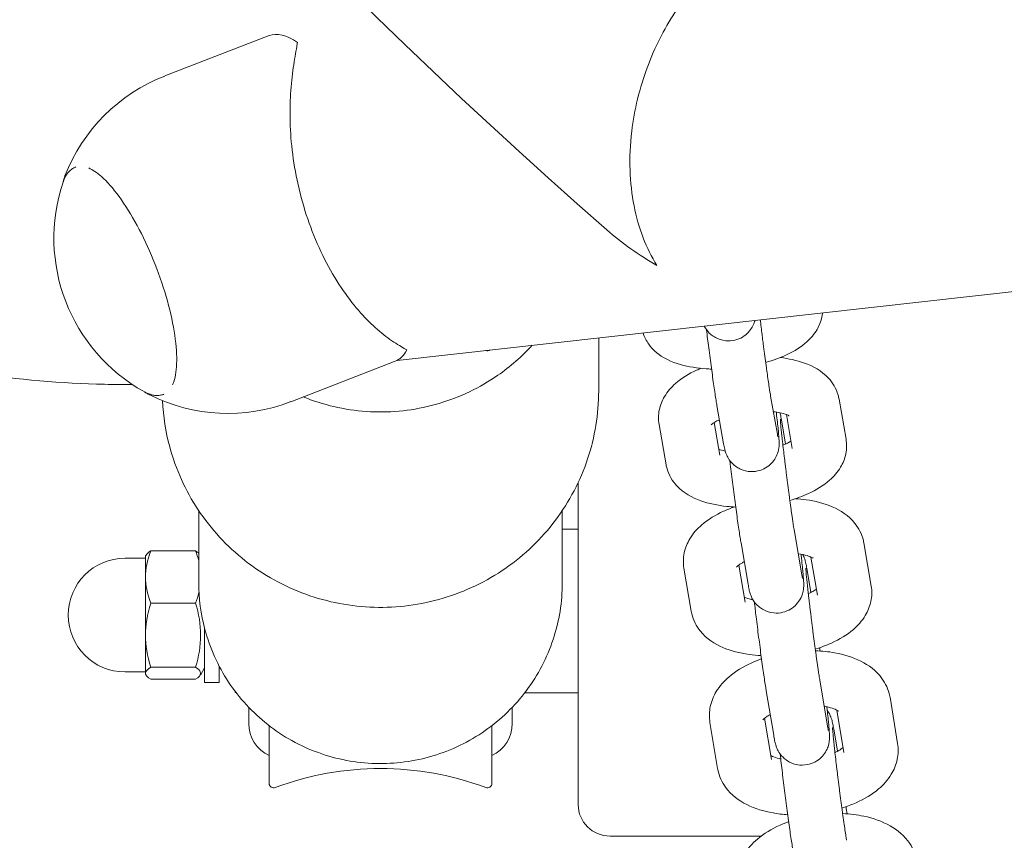
# Model space of a CAD drawing. Units: millimetres. Extents: x -19015 to 3402, y -4452 to 16772.
# Drawn here: x -2356 to -2248, y 8011 to 8101 of the extents above; entities that cross this region are included whole.
import ezdxf

# ---------------------------------------------------------------- set-up
doc = ezdxf.new("R2010")
doc.units = ezdxf.units.MM
doc.header["$MEASUREMENT"] = 0
doc.layers.add('InterSystem-drawing', color=7, linetype='Continuous')

msp = doc.modelspace()

# ---------------------------------------------------------------- linework, layer by layer
at = {"layer": 'InterSystem-drawing', "color": 7, "linetype": 'Continuous', "lineweight": 13}
for p, q in [((-2314.72, 8063.98), (-1813.29, 8119.89)), ((-2328.79, 8099.7), (-2340.27, 8095.26)), ((-2350.06, 8085.25), (-2350.09, 8085.24)), ((-2292.54, 8066.46), (-2292.54, 8060.62)), ((-2314.93, 8063.89), (-2326.42, 8059.44)), ((-2340.39, 8060.26), (-2340.42, 8060.24)), ((-2273.62, 8060.06), (-2272.88, 8055.86)), ((-2279.53, 8059.02), (-2278.79, 8054.82)), ((-2266.1, 8059.73), (-2265.33, 8055.31)), ((-2271.89, 8058.03), (-2271.24, 8054.28)), ((-2285.13, 8052.51), (-2285.89, 8056.93)), ((-2279.22, 8053.54), (-2279.84, 8057.14)), ((-2271.98, 8054.78), (-2272.43, 8057.43)), ((-2294.79, 8050.56), (-2294.79, 8015.12)), ((-2336.54, 8047.46), (-2336.54, 8039.54)), ((-2296.54, 8047.46), (-2296.54, 8039.54)), ((-2294.79, 8045.42), (-2296.54, 8045.42)), ((-2270.97, 8044.93), (-2270.19, 8040.39)), ((-2276.88, 8043.91), (-2276.1, 8039.37)), ((-2263.36, 8043.9), (-2262.56, 8039.16)), ((-2342.39, 8042.47), (-2342.33, 8042.57)), ((-2342.39, 8042.47), (-2342.39, 8040.16)), ((-2336.88, 8043.03), (-2341.81, 8043.03)), ((-2342.39, 8042.22), (-2344.64, 8042.22)), ((-2276.44, 8037.39), (-2277.13, 8041.47)), ((-2269.19, 8042.35), (-2268.47, 8038.15)), ((-2282.36, 8036.39), (-2283.16, 8041.13)), ((-2269.2, 8038.46), (-2269.61, 8040.91)), ((-2342.39, 8040.16), (-2342.39, 8033.76)), ((-2336.88, 8037.29), (-2341.81, 8037.29)), ((-2335.89, 8034.51), (-2335.89, 8028.57)), ((-2342.39, 8033.76), (-2342.39, 8029.57)), ((-2342.39, 8029.72), (-2344.64, 8029.72)), ((-2342.39, 8029.57), (-2342.39, 8029.47)), ((-2342.39, 8029.47), (-2342.33, 8029.37)), ((-2336.88, 8030.23), (-2341.81, 8030.23)), ((-2335.89, 8030.17), (-2336.36, 8029.37)), ((-2334.29, 8030.37), (-2334.29, 8028.57)), ((-2336.88, 8028.91), (-2341.81, 8028.91)), ((-2335.89, 8028.57), (-2334.29, 8028.57)), ((-2268.19, 8028.63), (-2267.37, 8023.77)), ((-2332.54, 8027.47), (-2332.54, 8027.6)), ((-2332.54, 8027.47), (-2332.44, 8027.47)), ((-2294.79, 8027.42), (-2300.68, 8027.42)), ((-2300.64, 8027.47), (-2300.54, 8027.47)), ((-2300.54, 8027.47), (-2300.54, 8027.6)), ((-2274.1, 8027.64), (-2273.28, 8022.77)), ((-2260.49, 8026.93), (-2259.65, 8021.86)), ((-2331.04, 8025.83), (-2331.04, 8024.06)), ((-2302.04, 8024.06), (-2302.04, 8025.83)), ((-2266.34, 8025.51), (-2265.57, 8020.87)), ((-2279.45, 8019.11), (-2280.3, 8024.17)), ((-2273.53, 8020.09), (-2274.29, 8024.63)), ((-2328.79, 8017.47), (-2328.79, 8023.81)), ((-2304.29, 8017.47), (-2304.29, 8023.81)), ((-2266.28, 8020.99), (-2266.65, 8023.25)), ((-2291.29, 8011.67), (-2274.65, 8011.67))]:
    msp.add_line(p, q, dxfattribs=at)
for centre, radius, start, end in [((-1852.35, 8579.17), 666.2, 181.91724, 228.74409), ((-2333.34, 8077.35), 19.2, 111.1532, 158.8949), ((-2333.14, 8077.43), 19.33, 161.415, 240.8915), ((-2316.54, 8034.15), 33, 69.467, 69.5409), ((-2304.79, 8065.52), 0.5, 249.467, 307.7787), ((-2333.34, 8077.35), 19.2, 243.4115, 291.1532), ((-2344.64, 8035.97), 6.25, 90, 270), ((-2327.13, 8024.06), 3.91, 180, 244.8726), ((-2305.95, 8024.06), 3.91, 295.1274, 0), ((-2316.54, 7986.1), 33, 69.467, 110.533), ((-2328.29, 8017.47), 0.5, 180, 290.533), ((-2304.79, 8017.47), 0.5, 249.467, 0)]:
    msp.add_arc(centre, radius, start, end, dxfattribs=at)
for centre, major_axis, ratio, start_param, end_param in [((-2321.86, 8081.79), (-6.93, 17.91), 0.320797, 5.843256, 6.283185), ((-2321.86, 8081.79), (-6.93, 17.91), 0.320797, 3.141593, 3.412506), ((-2291.29, 8015.12), (3.5, 0), 0.98597, 3.141593, 4.712389)]:
    msp.add_ellipse(centre, major_axis=major_axis, ratio=ratio, start_param=start_param, end_param=end_param, dxfattribs=at)
for points, knots in [([(-2270.89, 8111.53), (-2272.21, 8111.39), (-2273.59, 8111.02), (-2275, 8110.4), (-2276.71, 8109.65), (-2278.42, 8108.54), (-2280.05, 8107.06), (-2281.56, 8105.69), (-2282.94, 8104.06), (-2284.15, 8102.23), (-2285.38, 8100.37), (-2286.38, 8098.37), (-2287.15, 8096.33), (-2288.05, 8093.92), (-2288.62, 8091.5), (-2288.9, 8089.18), (-2289.25, 8086.25), (-2289.13, 8083.47), (-2288.65, 8080.99), (-2288.16, 8078.5), (-2287.3, 8076.29), (-2286.14, 8074.43)], [0, 0, 0, 0, 1, 1, 1, 2, 2, 2, 3, 3, 3, 4, 4, 4, 5, 5, 5, 6, 6, 6, 7, 7, 7, 7]), ([(-2313.65, 8065.14), (-2313.74, 8065.19), (-2313.84, 8065.24), (-2313.94, 8065.3), (-2314.37, 8065.55), (-2314.91, 8065.87), (-2315.5, 8066.29), (-2316.08, 8066.71), (-2316.72, 8067.22), (-2317.35, 8067.81), (-2317.94, 8068.35), (-2318.57, 8069), (-2319.2, 8069.77), (-2319.84, 8070.53), (-2320.49, 8071.4), (-2321.12, 8072.37), (-2321.74, 8073.34), (-2322.34, 8074.4), (-2322.9, 8075.53), (-2323.45, 8076.66), (-2323.95, 8077.86), (-2324.39, 8079.08), (-2324.82, 8080.3), (-2325.19, 8081.57), (-2325.5, 8082.84), (-2325.8, 8084.12), (-2326.04, 8085.4), (-2326.2, 8086.64), (-2326.36, 8087.88), (-2326.45, 8089.08), (-2326.48, 8090.2), (-2326.51, 8091.32), (-2326.49, 8092.37), (-2326.43, 8093.3), (-2326.37, 8094.32), (-2326.26, 8095.28), (-2326.13, 8096.16), (-2326.01, 8097.04), (-2325.86, 8097.82), (-2325.75, 8098.49), (-2325.73, 8098.65), (-2325.7, 8098.8), (-2325.68, 8098.94)], [0, 0, 0, 0, 1, 1, 1, 2, 2, 2, 3, 3, 3, 4, 4, 4, 5, 5, 5, 6, 6, 6, 7, 7, 7, 8, 8, 8, 9, 9, 9, 10, 10, 10, 11, 11, 11, 12, 12, 12, 13, 13, 13, 14, 14, 14, 14]), ([(-2350.09, 8085.24), (-2350.22, 8085.19), (-2350.35, 8085.12), (-2350.46, 8085.04), (-2350.58, 8084.97), (-2350.69, 8084.87), (-2350.79, 8084.77), (-2350.89, 8084.67), (-2350.98, 8084.55), (-2351.06, 8084.43), (-2351.14, 8084.31), (-2351.22, 8084.18), (-2351.28, 8084.04), (-2351.35, 8083.89), (-2351.41, 8083.75), (-2351.46, 8083.59)], [0, 0, 0, 0, 1, 1, 1, 2, 2, 2, 3, 3, 3, 4, 4, 4, 5, 5, 5, 5]), ([(-2339.41, 8061.29), (-2339.36, 8061.4), (-2339.32, 8061.51), (-2339.28, 8061.64), (-2339.08, 8062.23), (-2338.97, 8063.02), (-2338.96, 8063.96), (-2338.95, 8064.9), (-2339.05, 8066), (-2339.24, 8067.19), (-2339.44, 8068.39), (-2339.74, 8069.69), (-2340.13, 8071.02), (-2340.52, 8072.35), (-2341, 8073.72), (-2341.54, 8075.04), (-2342.08, 8076.36), (-2342.68, 8077.65), (-2343.32, 8078.82), (-2343.96, 8080), (-2344.63, 8081.07), (-2345.3, 8081.99), (-2345.96, 8082.9), (-2346.62, 8083.65), (-2347.24, 8084.2), (-2347.74, 8084.64), (-2348.22, 8084.96), (-2348.64, 8085.14)], [0, 0, 0, 0, 1, 1, 1, 2, 2, 2, 3, 3, 3, 4, 4, 4, 5, 5, 5, 6, 6, 6, 7, 7, 7, 8, 8, 8, 9, 9, 9, 9]), ([(-2286.13, 8074.42), (-2286.12, 8074.42), (-2286.14, 8074.43), (-2286.14, 8074.43), (-2288.13, 8075.57), (-2289.99, 8076.88), (-2291.66, 8078.34)], [0, 0, 0, 0, 1, 1, 1, 2, 2, 2, 2]), ([(-2402.43, 8077.16), (-2398.02, 8074.7), (-2393.55, 8072.5), (-2389.01, 8070.59), (-2384.47, 8068.67), (-2379.87, 8067.04), (-2375.22, 8065.7), (-2370.57, 8064.36), (-2365.87, 8063.32), (-2361.15, 8062.59), (-2356.42, 8061.87), (-2351.66, 8061.45), (-2346.89, 8061.35), (-2345.87, 8061.32), (-2344.85, 8061.32), (-2343.83, 8061.32)], [0, 0, 0, 0, 1, 1, 1, 2, 2, 2, 3, 3, 3, 4, 4, 4, 5, 5, 5, 5]), ([(-2267.92, 8069.2), (-2267.93, 8069.06), (-2267.95, 8068.92), (-2267.98, 8068.78), (-2268.08, 8068.25), (-2268.28, 8067.79), (-2268.51, 8067.39), (-2268.82, 8066.84), (-2269.21, 8066.41), (-2269.61, 8066.05), (-2270.27, 8065.45), (-2271.01, 8065), (-2271.81, 8064.62), (-2272.54, 8064.27), (-2273.34, 8063.99), (-2274.17, 8063.75)], [0, 0, 0, 0, 1, 1, 1, 2, 2, 2, 3, 3, 3, 4, 4, 4, 5, 5, 5, 5]), ([(-2280.93, 8067.75), (-2280.86, 8067.62), (-2280.78, 8067.45), (-2280.54, 8067.18), (-2280.45, 8067.06), (-2280.33, 8066.93), (-2280.15, 8066.79), (-2280.02, 8066.69), (-2279.87, 8066.58), (-2279.68, 8066.48), (-2279.4, 8066.33), (-2279.02, 8066.19), (-2278.56, 8066.14), (-2278.24, 8066.11), (-2277.89, 8066.13), (-2277.57, 8066.21), (-2277.26, 8066.28), (-2276.97, 8066.4), (-2276.73, 8066.54), (-2276.46, 8066.71), (-2276.25, 8066.89), (-2276.09, 8067.05), (-2275.87, 8067.28), (-2275.74, 8067.49), (-2275.65, 8067.65), (-2275.5, 8067.92), (-2275.44, 8068.1), (-2275.39, 8068.24), (-2275.38, 8068.29), (-2275.36, 8068.33), (-2275.35, 8068.37)], [0, 0, 0, 0, 1, 1, 1, 2, 2, 2, 3, 3, 3, 4, 4, 4, 5, 5, 5, 6, 6, 6, 7, 7, 7, 8, 8, 8, 9, 9, 9, 10, 10, 10, 10]), ([(-2274.77, 8068.44), (-2274.7, 8067.91), (-2274.64, 8067.36), (-2274.57, 8066.81), (-2274.54, 8066.63), (-2274.52, 8066.45), (-2274.5, 8066.27), (-2274.47, 8066.08), (-2274.45, 8065.9), (-2274.43, 8065.72), (-2274.4, 8065.54), (-2274.38, 8065.35), (-2274.36, 8065.17), (-2274.33, 8065), (-2274.31, 8064.82), (-2274.29, 8064.64), (-2274.26, 8064.47), (-2274.24, 8064.29), (-2274.22, 8064.12), (-2274.19, 8063.95), (-2274.17, 8063.78), (-2274.15, 8063.61), (-2274.12, 8063.44), (-2274.1, 8063.28), (-2274.08, 8063.12), (-2274.06, 8062.96), (-2274.04, 8062.8), (-2274.01, 8062.65), (-2273.93, 8062.04), (-2273.85, 8061.49), (-2273.78, 8061.04), (-2273.72, 8060.63), (-2273.66, 8060.29), (-2273.62, 8060.06)], [0, 0, 0, 0, 1, 1, 1, 2, 2, 2, 3, 3, 3, 4, 4, 4, 5, 5, 5, 6, 6, 6, 7, 7, 7, 8, 8, 8, 9, 9, 9, 10, 10, 10, 11, 11, 11, 11]), ([(-2280.12, 8063.03), (-2280.32, 8063.03), (-2280.51, 8063.04), (-2280.7, 8063.06), (-2281.69, 8063.12), (-2282.64, 8063.27), (-2283.54, 8063.52), (-2284.52, 8063.81), (-2285.46, 8064.2), (-2286.32, 8064.97), (-2286.57, 8065.19), (-2286.82, 8065.45), (-2287.04, 8065.76), (-2287.29, 8066.12), (-2287.51, 8066.54), (-2287.65, 8067)], [0, 0, 0, 0, 1, 1, 1, 2, 2, 2, 3, 3, 3, 4, 4, 4, 5, 5, 5, 5]), ([(-2280.68, 8067.34), (-2280.6, 8066.7), (-2280.52, 8066.04), (-2280.43, 8065.38), (-2280.34, 8064.62), (-2280.24, 8063.87), (-2280.14, 8063.16), (-2280.05, 8062.45), (-2279.95, 8061.77), (-2279.86, 8061.17), (-2279.78, 8060.56), (-2279.7, 8060.03), (-2279.63, 8059.59), (-2279.59, 8059.38), (-2279.56, 8059.19), (-2279.53, 8059.02)], [0, 0, 0, 0, 1, 1, 1, 2, 2, 2, 3, 3, 3, 4, 4, 4, 5, 5, 5, 5]), ([(-2299.87, 8065.64), (-2300.99, 8064.4), (-2302.26, 8063.29), (-2303.64, 8062.34), (-2305.61, 8060.98), (-2307.8, 8059.93), (-2310.1, 8059.24), (-2312.39, 8058.56), (-2314.8, 8058.25), (-2317.2, 8058.32), (-2319.6, 8058.39), (-2321.99, 8058.84), (-2324.24, 8059.66), (-2324.52, 8059.76), (-2324.79, 8059.86), (-2325.06, 8059.97)], [0, 0, 0, 0, 1, 1, 1, 2, 2, 2, 3, 3, 3, 4, 4, 4, 5, 5, 5, 5]), ([(-2272.57, 8064.29), (-2271.64, 8064.18), (-2270.75, 8063.99), (-2269.91, 8063.69), (-2268.96, 8063.35), (-2268.04, 8062.87), (-2267.25, 8062.02), (-2266.81, 8061.53), (-2266.41, 8060.91), (-2266.2, 8060.17), (-2266.16, 8060.03), (-2266.12, 8059.88), (-2266.1, 8059.73)], [0, 0, 0, 0, 1, 1, 1, 2, 2, 2, 3, 3, 3, 4, 4, 4, 4]), ([(-2285.89, 8056.93), (-2285.99, 8057.46), (-2285.97, 8058.01), (-2285.87, 8058.52), (-2285.76, 8059.07), (-2285.55, 8059.57), (-2285.3, 8060), (-2284.96, 8060.57), (-2284.54, 8061.04), (-2284.09, 8061.43), (-2283.39, 8062.05), (-2282.61, 8062.51), (-2281.76, 8062.91), (-2281.61, 8062.97), (-2281.46, 8063.04), (-2281.31, 8063.11)], [0, 0, 0, 0, 1, 1, 1, 2, 2, 2, 3, 3, 3, 4, 4, 4, 5, 5, 5, 5]), ([(-2342.55, 8060.54), (-2342.4, 8060.46), (-2342.26, 8060.39), (-2342.11, 8060.33), (-2341.97, 8060.27), (-2341.82, 8060.23), (-2341.68, 8060.19), (-2341.54, 8060.16), (-2341.39, 8060.13), (-2341.25, 8060.12), (-2341.11, 8060.11), (-2340.97, 8060.12), (-2340.83, 8060.14), (-2340.69, 8060.16), (-2340.55, 8060.19), (-2340.42, 8060.24)], [0, 0, 0, 0, 1, 1, 1, 2, 2, 2, 3, 3, 3, 4, 4, 4, 5, 5, 5, 5]), ([(-2292.54, 8060.62), (-2292.54, 8058.08), (-2292.95, 8055.55), (-2293.76, 8053.14), (-2294.56, 8050.73), (-2295.76, 8048.45), (-2297.29, 8046.41), (-2298.82, 8044.37), (-2300.68, 8042.58), (-2302.77, 8041.13), (-2304.87, 8039.67), (-2307.2, 8038.55), (-2309.66, 8037.82), (-2312.11, 8037.09), (-2314.68, 8036.76), (-2317.24, 8036.83), (-2319.8, 8036.9), (-2322.35, 8037.39), (-2324.75, 8038.26), (-2327.16, 8039.12), (-2329.42, 8040.38), (-2331.43, 8041.95), (-2333.44, 8043.53), (-2335.19, 8045.43), (-2336.6, 8047.55), (-2338, 8049.67), (-2339.06, 8052.02), (-2339.73, 8054.47), (-2340.17, 8056.12), (-2340.44, 8057.83), (-2340.52, 8059.54)], [0, 0, 0, 0, 1, 1, 1, 2, 2, 2, 3, 3, 3, 4, 4, 4, 5, 5, 5, 6, 6, 6, 7, 7, 7, 8, 8, 8, 9, 9, 9, 10, 10, 10, 10]), ([(-2278.79, 8054.82), (-2278.75, 8054.59), (-2278.71, 8054.42), (-2278.67, 8054.21), (-2278.65, 8054.12), (-2278.63, 8054.04), (-2278.57, 8053.87), (-2278.56, 8053.82), (-2278.54, 8053.77), (-2278.52, 8053.71), (-2278.48, 8053.62), (-2278.44, 8053.51), (-2278.34, 8053.32), (-2278.26, 8053.17), (-2278.16, 8052.96), (-2277.79, 8052.6), (-2277.68, 8052.49), (-2277.55, 8052.37), (-2277.35, 8052.25), (-2277.22, 8052.16), (-2277.06, 8052.07), (-2276.87, 8051.99), (-2276.58, 8051.86), (-2276.2, 8051.76), (-2275.78, 8051.75), (-2275.46, 8051.74), (-2275.12, 8051.79), (-2274.82, 8051.88), (-2274.51, 8051.97), (-2274.24, 8052.11), (-2274.02, 8052.26), (-2273.75, 8052.44), (-2273.56, 8052.63), (-2273.42, 8052.79), (-2273.21, 8053.04), (-2273.1, 8053.24), (-2273.01, 8053.4), (-2272.88, 8053.66), (-2272.83, 8053.84), (-2272.79, 8053.97), (-2272.74, 8054.16), (-2272.73, 8054.27), (-2272.72, 8054.36), (-2272.7, 8054.47), (-2272.7, 8054.54), (-2272.69, 8054.6), (-2272.69, 8054.69), (-2272.68, 8054.75), (-2272.68, 8054.81), (-2272.68, 8054.95), (-2272.69, 8055.05), (-2272.69, 8055.15), (-2272.71, 8055.44), (-2272.73, 8055.77), (-2272.77, 8056.19), (-2272.82, 8056.67), (-2272.88, 8057.25), (-2272.96, 8057.92), (-2272.97, 8058.04), (-2272.98, 8058.17), (-2273, 8058.3)], [0, 0, 0, 0, 1, 1, 1, 2, 2, 2, 3, 3, 3, 4, 4, 4, 5, 5, 5, 6, 6, 6, 7, 7, 7, 8, 8, 8, 9, 9, 9, 10, 10, 10, 11, 11, 11, 12, 12, 12, 13, 13, 13, 14, 14, 14, 15, 15, 15, 16, 16, 16, 17, 17, 17, 18, 18, 18, 19, 19, 19, 20, 20, 20, 20]), ([(-2273.32, 8058.34), (-2273.05, 8058.31), (-2272.81, 8058.27), (-2272.59, 8058.23), (-2272.3, 8058.16), (-2272.06, 8058.09), (-2271.88, 8058.02), (-2271.74, 8057.97), (-2271.65, 8057.92), (-2271.61, 8057.89), (-2271.6, 8057.89), (-2271.59, 8057.88), (-2271.59, 8057.88)], [0, 0, 0, 0, 1, 1, 1, 2, 2, 2, 3, 3, 3, 4, 4, 4, 4]), ([(-2272.43, 8057.43), (-2272.47, 8057.65), (-2272.5, 8057.83), (-2272.54, 8058.01), (-2272.56, 8058.08), (-2272.57, 8058.15), (-2272.59, 8058.23)], [0, 0, 0, 0, 1, 1, 1, 2, 2, 2, 2]), ([(-2280.18, 8056.88), (-2280.18, 8056.88), (-2280.15, 8056.91), (-2280.09, 8056.96), (-2280.02, 8057.01), (-2279.91, 8057.1), (-2279.76, 8057.19), (-2279.63, 8057.27), (-2279.45, 8057.36), (-2279.25, 8057.46)], [0, 0, 0, 0, 1, 1, 1, 2, 2, 2, 3, 3, 3, 3]), ([(-2272.55, 8057.53), (-2272.55, 8057.53), (-2272.55, 8057.53), (-2272.55, 8057.53), (-2272.55, 8057.53), (-2272.55, 8057.48), (-2272.55, 8057.42), (-2272.54, 8057.3), (-2272.53, 8057.11), (-2272.51, 8056.88), (-2272.48, 8056.56), (-2272.43, 8056.15), (-2272.38, 8055.67), (-2272.33, 8055.15), (-2272.26, 8054.55), (-2272.18, 8053.91), (-2272.17, 8053.75), (-2272.15, 8053.58), (-2272.13, 8053.41), (-2272.11, 8053.24), (-2272.08, 8053.07), (-2272.06, 8052.9), (-2272.04, 8052.72), (-2272.02, 8052.54), (-2272, 8052.37), (-2271.98, 8052.19), (-2271.95, 8052.01), (-2271.93, 8051.83), (-2271.91, 8051.65), (-2271.89, 8051.47), (-2271.86, 8051.29), (-2271.84, 8051.11), (-2271.82, 8050.93), (-2271.79, 8050.74), (-2271.77, 8050.56), (-2271.75, 8050.38), (-2271.72, 8050.2), (-2271.7, 8050.02), (-2271.68, 8049.84), (-2271.65, 8049.66), (-2271.63, 8049.49), (-2271.61, 8049.31), (-2271.58, 8049.14), (-2271.56, 8048.96), (-2271.54, 8048.79), (-2271.51, 8048.62), (-2271.49, 8048.45), (-2271.47, 8048.28), (-2271.45, 8048.12), (-2271.42, 8047.95), (-2271.4, 8047.79), (-2271.38, 8047.64), (-2271.36, 8047.48), (-2271.34, 8047.33), (-2271.32, 8047.18), (-2271.29, 8047.04), (-2271.27, 8046.89), (-2271.25, 8046.75), (-2271.23, 8046.61), (-2271.21, 8046.48), (-2271.19, 8046.35), (-2271.18, 8046.22), (-2271.16, 8046.09), (-2271.14, 8045.97), (-2271.07, 8045.54), (-2271.02, 8045.18), (-2270.97, 8044.93)], [0, 0, 0, 0, 1, 1, 1, 2, 2, 2, 3, 3, 3, 4, 4, 4, 5, 5, 5, 6, 6, 6, 7, 7, 7, 8, 8, 8, 9, 9, 9, 10, 10, 10, 11, 11, 11, 12, 12, 12, 13, 13, 13, 14, 14, 14, 15, 15, 15, 16, 16, 16, 17, 17, 17, 18, 18, 18, 19, 19, 19, 20, 20, 20, 21, 21, 21, 22, 22, 22, 22]), ([(-2272.88, 8055.86), (-2272.86, 8055.76), (-2272.85, 8055.68), (-2272.83, 8055.62), (-2272.83, 8055.59), (-2272.82, 8055.57), (-2272.82, 8055.57)], [0, 0, 0, 0, 1, 1, 1, 2, 2, 2, 2]), ([(-2271.38, 8055.1), (-2271.41, 8055.09), (-2271.43, 8055.07), (-2271.46, 8055.05), (-2271.63, 8054.95), (-2271.86, 8054.83), (-2272.12, 8054.72), (-2272.17, 8054.7), (-2272.22, 8054.67), (-2272.27, 8054.65)], [0, 0, 0, 0, 1, 1, 1, 2, 2, 2, 3, 3, 3, 3]), ([(-2265.33, 8055.31), (-2265.24, 8054.78), (-2265.25, 8054.23), (-2265.35, 8053.72), (-2265.46, 8053.17), (-2265.67, 8052.67), (-2265.93, 8052.24), (-2266.27, 8051.67), (-2266.69, 8051.2), (-2267.14, 8050.8), (-2267.83, 8050.19), (-2268.61, 8049.73), (-2269.46, 8049.33), (-2270.11, 8049.04), (-2270.79, 8048.78), (-2271.51, 8048.58)], [0, 0, 0, 0, 1, 1, 1, 2, 2, 2, 3, 3, 3, 4, 4, 4, 5, 5, 5, 5]), ([(-2278.62, 8054.01), (-2278.61, 8054.01), (-2278.63, 8054.01), (-2278.63, 8054.01), (-2278.92, 8054.07), (-2279.16, 8054.15), (-2279.33, 8054.21)], [0, 0, 0, 0, 1, 1, 1, 2, 2, 2, 2]), ([(-2277.47, 8047.85), (-2277.8, 8047.87), (-2278.12, 8047.89), (-2278.44, 8047.92), (-2279.45, 8048.03), (-2280.41, 8048.22), (-2281.31, 8048.55), (-2282.27, 8048.89), (-2283.19, 8049.37), (-2283.97, 8050.22), (-2284.42, 8050.71), (-2284.81, 8051.33), (-2285.02, 8052.07), (-2285.07, 8052.21), (-2285.1, 8052.36), (-2285.13, 8052.51)], [0, 0, 0, 0, 1, 1, 1, 2, 2, 2, 3, 3, 3, 4, 4, 4, 5, 5, 5, 5]), ([(-2278.12, 8052.97), (-2278.1, 8052.83), (-2278.08, 8052.7), (-2278.07, 8052.56), (-2277.98, 8051.84), (-2277.89, 8051.09), (-2277.79, 8050.33), (-2277.69, 8049.58), (-2277.6, 8048.82), (-2277.5, 8048.1), (-2277.4, 8047.38), (-2277.31, 8046.7), (-2277.22, 8046.09), (-2277.13, 8045.47), (-2277.05, 8044.93), (-2276.98, 8044.48), (-2276.94, 8044.27), (-2276.91, 8044.08), (-2276.88, 8043.91)], [0, 0, 0, 0, 1, 1, 1, 2, 2, 2, 3, 3, 3, 4, 4, 4, 5, 5, 5, 6, 6, 6, 6]), ([(-2270.88, 8048.77), (-2270.49, 8048.75), (-2270.11, 8048.71), (-2269.73, 8048.66), (-2268.71, 8048.51), (-2267.74, 8048.27), (-2266.84, 8047.88), (-2265.93, 8047.48), (-2265.06, 8046.94), (-2264.35, 8046.06), (-2263.94, 8045.55), (-2263.59, 8044.9), (-2263.42, 8044.18), (-2263.4, 8044.09), (-2263.38, 8044), (-2263.36, 8043.9)], [0, 0, 0, 0, 1, 1, 1, 2, 2, 2, 3, 3, 3, 4, 4, 4, 5, 5, 5, 5]), ([(-2283.16, 8041.13), (-2283.26, 8041.69), (-2283.24, 8042.27), (-2283.13, 8042.8), (-2283.01, 8043.38), (-2282.79, 8043.9), (-2282.51, 8044.36), (-2282.15, 8044.97), (-2281.7, 8045.46), (-2281.2, 8045.89), (-2280.49, 8046.51), (-2279.68, 8046.99), (-2278.8, 8047.39), (-2278.42, 8047.56), (-2278.03, 8047.72), (-2277.62, 8047.86)], [0, 0, 0, 0, 1, 1, 1, 2, 2, 2, 3, 3, 3, 4, 4, 4, 5, 5, 5, 5]), ([(-2276.1, 8039.37), (-2276.07, 8039.15), (-2276.03, 8038.97), (-2275.99, 8038.79), (-2275.96, 8038.65), (-2275.96, 8038.57), (-2275.84, 8038.22), (-2275.81, 8038.14), (-2275.77, 8038.03), (-2275.68, 8037.84), (-2275.61, 8037.71), (-2275.53, 8037.53), (-2275.25, 8037.21), (-2275.15, 8037.1), (-2275.03, 8036.97), (-2274.85, 8036.83), (-2274.72, 8036.73), (-2274.57, 8036.63), (-2274.38, 8036.53), (-2274.09, 8036.38), (-2273.71, 8036.24), (-2273.26, 8036.2), (-2272.94, 8036.17), (-2272.6, 8036.2), (-2272.27, 8036.28), (-2271.96, 8036.35), (-2271.68, 8036.48), (-2271.45, 8036.62), (-2271.17, 8036.78), (-2270.96, 8036.97), (-2270.81, 8037.13), (-2270.59, 8037.37), (-2270.46, 8037.57), (-2270.37, 8037.73), (-2270.22, 8038), (-2270.16, 8038.18), (-2270.12, 8038.32), (-2270.05, 8038.53), (-2270.03, 8038.65), (-2270.02, 8038.75), (-2270, 8038.86), (-2270, 8038.94), (-2269.99, 8039), (-2269.98, 8039.09), (-2269.98, 8039.16), (-2269.98, 8039.21), (-2269.98, 8039.33), (-2269.98, 8039.42), (-2269.98, 8039.5), (-2270, 8039.8), (-2270.02, 8040.1), (-2270.06, 8040.5), (-2270.1, 8040.97), (-2270.16, 8041.55), (-2270.23, 8042.21), (-2270.25, 8042.36), (-2270.27, 8042.51), (-2270.29, 8042.67)], [0, 0, 0, 0, 1, 1, 1, 2, 2, 2, 3, 3, 3, 4, 4, 4, 5, 5, 5, 6, 6, 6, 7, 7, 7, 8, 8, 8, 9, 9, 9, 10, 10, 10, 11, 11, 11, 12, 12, 12, 13, 13, 13, 14, 14, 14, 15, 15, 15, 16, 16, 16, 17, 17, 17, 18, 18, 18, 19, 19, 19, 19]), ([(-2270.6, 8042.72), (-2270.58, 8042.72), (-2270.57, 8042.71), (-2270.56, 8042.71), (-2270.19, 8042.66), (-2269.86, 8042.59), (-2269.6, 8042.51), (-2269.38, 8042.44), (-2269.2, 8042.36), (-2269.09, 8042.31), (-2269, 8042.26), (-2268.96, 8042.23), (-2268.96, 8042.23)], [0, 0, 0, 0, 1, 1, 1, 2, 2, 2, 3, 3, 3, 4, 4, 4, 4]), ([(-2269.61, 8040.91), (-2269.63, 8041.03), (-2269.65, 8041.14), (-2269.67, 8041.24), (-2269.68, 8041.33), (-2269.7, 8041.43), (-2269.72, 8041.51), (-2269.74, 8041.6), (-2269.75, 8041.68), (-2269.78, 8041.78), (-2269.8, 8041.86), (-2269.82, 8041.95), (-2269.87, 8042.11), (-2269.88, 8042.16), (-2269.9, 8042.21), (-2269.92, 8042.27), (-2269.96, 8042.35), (-2270, 8042.46), (-2270.09, 8042.63)], [0, 0, 0, 0, 1, 1, 1, 2, 2, 2, 3, 3, 3, 4, 4, 4, 5, 5, 5, 6, 6, 6, 6]), ([(-2277.39, 8041.25), (-2277.39, 8041.25), (-2277.38, 8041.25), (-2277.38, 8041.26), (-2277.35, 8041.28), (-2277.29, 8041.35), (-2277.19, 8041.42), (-2277.08, 8041.51), (-2276.93, 8041.61), (-2276.73, 8041.72), (-2276.67, 8041.76), (-2276.6, 8041.79), (-2276.53, 8041.83)], [0, 0, 0, 0, 1, 1, 1, 2, 2, 2, 3, 3, 3, 4, 4, 4, 4]), ([(-2270.19, 8040.39), (-2270.17, 8040.27), (-2270.15, 8040.17), (-2270.14, 8040.11), (-2270.13, 8040.05), (-2270.13, 8040.01), (-2270.12, 8040.01), (-2270.12, 8040.01), (-2270.12, 8040.01), (-2270.12, 8040.01)], [0, 0, 0, 0, 1, 1, 1, 2, 2, 2, 3, 3, 3, 3]), ([(-2269.75, 8041.14), (-2269.75, 8041.14), (-2269.75, 8041.14), (-2269.75, 8041.13), (-2269.75, 8041.1), (-2269.75, 8041.03), (-2269.74, 8040.93), (-2269.73, 8040.75), (-2269.71, 8040.5), (-2269.68, 8040.19), (-2269.64, 8039.8), (-2269.59, 8039.33), (-2269.53, 8038.79), (-2269.51, 8038.65), (-2269.5, 8038.51), (-2269.48, 8038.36), (-2269.46, 8038.21), (-2269.45, 8038.05), (-2269.43, 8037.89), (-2269.41, 8037.73), (-2269.39, 8037.57), (-2269.37, 8037.41), (-2269.35, 8037.25), (-2269.33, 8037.08), (-2269.31, 8036.91), (-2269.29, 8036.74), (-2269.27, 8036.57), (-2269.25, 8036.4), (-2269.23, 8036.22), (-2269.21, 8036.04), (-2269.18, 8035.86), (-2269.16, 8035.68), (-2269.14, 8035.5), (-2269.12, 8035.32), (-2269.09, 8035.14), (-2269.07, 8034.96), (-2269.05, 8034.78), (-2269.03, 8034.6), (-2269, 8034.42), (-2268.98, 8034.24), (-2268.96, 8034.06), (-2268.93, 8033.88), (-2268.91, 8033.7), (-2268.88, 8033.51), (-2268.86, 8033.33), (-2268.84, 8033.16), (-2268.81, 8032.98), (-2268.79, 8032.8), (-2268.77, 8032.63), (-2268.74, 8032.46), (-2268.72, 8032.29), (-2268.7, 8032.12), (-2268.68, 8031.95), (-2268.65, 8031.79), (-2268.63, 8031.62), (-2268.61, 8031.46), (-2268.59, 8031.3), (-2268.56, 8031.14), (-2268.54, 8030.99), (-2268.52, 8030.84), (-2268.5, 8030.69), (-2268.48, 8030.55), (-2268.46, 8030.41), (-2268.44, 8030.27), (-2268.42, 8030.14), (-2268.4, 8030), (-2268.38, 8029.88), (-2268.36, 8029.75), (-2268.34, 8029.63), (-2268.33, 8029.51), (-2268.31, 8029.39), (-2268.29, 8029.29), (-2268.28, 8029.18), (-2268.24, 8028.97), (-2268.21, 8028.79), (-2268.19, 8028.63)], [0, 0, 0, 0, 1, 1, 1, 2, 2, 2, 3, 3, 3, 4, 4, 4, 5, 5, 5, 6, 6, 6, 7, 7, 7, 8, 8, 8, 9, 9, 9, 10, 10, 10, 11, 11, 11, 12, 12, 12, 13, 13, 13, 14, 14, 14, 15, 15, 15, 16, 16, 16, 17, 17, 17, 18, 18, 18, 19, 19, 19, 20, 20, 20, 21, 21, 21, 22, 22, 22, 23, 23, 23, 24, 24, 24, 25, 25, 25, 25]), ([(-2296.54, 8039.54), (-2296.54, 8037.42), (-2296.88, 8035.3), (-2297.55, 8033.29), (-2298.22, 8031.28), (-2299.21, 8029.38), (-2300.48, 8027.68), (-2301.75, 8025.98), (-2303.3, 8024.48), (-2305.04, 8023.26), (-2306.78, 8022.04), (-2308.73, 8021.1), (-2310.77, 8020.49), (-2312.81, 8019.87), (-2314.96, 8019.59), (-2317.09, 8019.65), (-2319.23, 8019.71), (-2321.36, 8020.11), (-2323.37, 8020.84), (-2325.38, 8021.56), (-2327.27, 8022.61), (-2328.95, 8023.93), (-2330.62, 8025.25), (-2332.08, 8026.83), (-2333.26, 8028.61), (-2334.43, 8030.39), (-2335.31, 8032.35), (-2335.86, 8034.4), (-2336.31, 8036.07), (-2336.54, 8037.81), (-2336.54, 8039.54)], [0, 0, 0, 0, 1, 1, 1, 2, 2, 2, 3, 3, 3, 4, 4, 4, 5, 5, 5, 6, 6, 6, 7, 7, 7, 8, 8, 8, 9, 9, 9, 10, 10, 10, 10]), ([(-2268.59, 8038.82), (-2268.69, 8038.75), (-2268.82, 8038.66), (-2268.99, 8038.57), (-2269.13, 8038.49), (-2269.29, 8038.41), (-2269.48, 8038.33)], [0, 0, 0, 0, 1, 1, 1, 2, 2, 2, 2]), ([(-2262.56, 8039.16), (-2262.46, 8038.6), (-2262.48, 8038.02), (-2262.59, 8037.49), (-2262.71, 8036.91), (-2262.93, 8036.39), (-2263.21, 8035.93), (-2263.57, 8035.32), (-2264.02, 8034.83), (-2264.52, 8034.4), (-2265.23, 8033.78), (-2266.04, 8033.3), (-2266.92, 8032.9), (-2267.49, 8032.64), (-2268.09, 8032.42), (-2268.71, 8032.23)], [0, 0, 0, 0, 1, 1, 1, 2, 2, 2, 3, 3, 3, 4, 4, 4, 5, 5, 5, 5]), ([(-2275.57, 8037.65), (-2275.77, 8037.69), (-2275.96, 8037.73), (-2276.12, 8037.78), (-2276.29, 8037.83), (-2276.43, 8037.89), (-2276.53, 8037.94)], [0, 0, 0, 0, 1, 1, 1, 2, 2, 2, 2]), ([(-2275.41, 8037.41), (-2275.35, 8036.9), (-2275.29, 8036.35), (-2275.22, 8035.78), (-2275.13, 8035.06), (-2275.04, 8034.3), (-2274.94, 8033.54), (-2274.84, 8032.79), (-2274.74, 8032.04), (-2274.65, 8031.34), (-2274.55, 8030.63), (-2274.46, 8029.97), (-2274.37, 8029.38), (-2274.29, 8028.79), (-2274.21, 8028.27), (-2274.14, 8027.85), (-2274.13, 8027.77), (-2274.12, 8027.7), (-2274.1, 8027.64)], [0, 0, 0, 0, 1, 1, 1, 2, 2, 2, 3, 3, 3, 4, 4, 4, 5, 5, 5, 6, 6, 6, 6]), ([(-2274.67, 8031.51), (-2275.12, 8031.53), (-2275.56, 8031.57), (-2275.99, 8031.64), (-2277.01, 8031.78), (-2277.98, 8032.02), (-2278.88, 8032.41), (-2279.79, 8032.81), (-2280.66, 8033.35), (-2281.37, 8034.23), (-2281.79, 8034.74), (-2282.13, 8035.39), (-2282.3, 8036.11), (-2282.32, 8036.2), (-2282.34, 8036.29), (-2282.36, 8036.39)], [0, 0, 0, 0, 1, 1, 1, 2, 2, 2, 3, 3, 3, 4, 4, 4, 5, 5, 5, 5]), ([(-2268.69, 8032.04), (-2267.97, 8032.02), (-2267.27, 8031.95), (-2266.59, 8031.83), (-2265.57, 8031.65), (-2264.6, 8031.36), (-2263.7, 8030.9), (-2262.83, 8030.47), (-2262.01, 8029.87), (-2261.38, 8029), (-2260.98, 8028.46), (-2260.66, 8027.79), (-2260.52, 8027.07), (-2260.51, 8027.03), (-2260.5, 8026.98), (-2260.49, 8026.93)], [0, 0, 0, 0, 1, 1, 1, 2, 2, 2, 3, 3, 3, 4, 4, 4, 5, 5, 5, 5]), ([(-2280.3, 8024.17), (-2280.39, 8024.76), (-2280.38, 8025.36), (-2280.26, 8025.92), (-2280.13, 8026.53), (-2279.89, 8027.08), (-2279.6, 8027.57), (-2279.21, 8028.2), (-2278.73, 8028.73), (-2278.2, 8029.18), (-2277.47, 8029.81), (-2276.64, 8030.3), (-2275.75, 8030.7), (-2275.38, 8030.86), (-2275.01, 8031.01), (-2274.62, 8031.15)], [0, 0, 0, 0, 1, 1, 1, 2, 2, 2, 3, 3, 3, 4, 4, 4, 5, 5, 5, 5]), ([(-2273.28, 8022.77), (-2273.27, 8022.66), (-2273.25, 8022.55), (-2273.23, 8022.45), (-2273.21, 8022.35), (-2273.19, 8022.26), (-2273.18, 8022.17), (-2273.16, 8022.09), (-2273.14, 8022), (-2273.12, 8021.91), (-2273.1, 8021.82), (-2273.08, 8021.74), (-2273.03, 8021.58), (-2273.01, 8021.53), (-2272.99, 8021.48), (-2272.97, 8021.42), (-2272.94, 8021.33), (-2272.89, 8021.22), (-2272.79, 8021.03), (-2272.7, 8020.87), (-2272.6, 8020.65), (-2272.22, 8020.29), (-2272.11, 8020.19), (-2271.97, 8020.07), (-2271.77, 8019.94), (-2271.51, 8019.77), (-2271.13, 8019.59), (-2270.64, 8019.51), (-2270.32, 8019.46), (-2269.96, 8019.46), (-2269.62, 8019.52), (-2269.3, 8019.57), (-2269.01, 8019.68), (-2268.76, 8019.81), (-2268.47, 8019.96), (-2268.25, 8020.14), (-2268.08, 8020.3), (-2267.85, 8020.52), (-2267.7, 8020.72), (-2267.6, 8020.89), (-2267.44, 8021.15), (-2267.37, 8021.34), (-2267.31, 8021.49), (-2267.23, 8021.72), (-2267.21, 8021.86), (-2267.19, 8021.97), (-2267.17, 8022.09), (-2267.16, 8022.17), (-2267.15, 8022.24), (-2267.15, 8022.33), (-2267.14, 8022.39), (-2267.14, 8022.45), (-2267.14, 8022.56), (-2267.14, 8022.63), (-2267.14, 8022.71), (-2267.15, 8022.8), (-2267.15, 8022.89), (-2267.16, 8022.99), (-2267.16, 8023.09), (-2267.17, 8023.19), (-2267.18, 8023.3), (-2267.19, 8023.41), (-2267.2, 8023.53), (-2267.21, 8023.66), (-2267.22, 8023.79), (-2267.23, 8023.93), (-2267.25, 8024.07), (-2267.29, 8024.56), (-2267.36, 8025.16), (-2267.43, 8025.83), (-2267.43, 8025.85), (-2267.44, 8025.86), (-2267.44, 8025.88)], [0, 0, 0, 0, 1, 1, 1, 2, 2, 2, 3, 3, 3, 4, 4, 4, 5, 5, 5, 6, 6, 6, 7, 7, 7, 8, 8, 8, 9, 9, 9, 10, 10, 10, 11, 11, 11, 12, 12, 12, 13, 13, 13, 14, 14, 14, 15, 15, 15, 16, 16, 16, 17, 17, 17, 18, 18, 18, 19, 19, 19, 20, 20, 20, 21, 21, 21, 22, 22, 22, 23, 23, 23, 24, 24, 24, 24]), ([(-2267.73, 8025.93), (-2267.57, 8025.91), (-2267.41, 8025.88), (-2267.26, 8025.84), (-2266.97, 8025.77), (-2266.72, 8025.69), (-2266.53, 8025.61), (-2266.37, 8025.54), (-2266.26, 8025.47), (-2266.21, 8025.43), (-2266.18, 8025.42), (-2266.17, 8025.4), (-2266.17, 8025.4)], [0, 0, 0, 0, 1, 1, 1, 2, 2, 2, 3, 3, 3, 4, 4, 4, 4]), ([(-2266.65, 8023.25), (-2266.67, 8023.36), (-2266.69, 8023.47), (-2266.71, 8023.57), (-2266.73, 8023.67), (-2266.74, 8023.76), (-2266.76, 8023.85), (-2266.78, 8023.94), (-2266.79, 8024.02), (-2266.81, 8024.1), (-2266.83, 8024.18), (-2266.85, 8024.26), (-2266.87, 8024.37), (-2266.89, 8024.44), (-2266.91, 8024.51), (-2266.96, 8024.64), (-2266.99, 8024.73), (-2267.02, 8024.83), (-2267.12, 8025.02), (-2267.17, 8025.13), (-2267.24, 8025.26), (-2267.39, 8025.46)], [0, 0, 0, 0, 1, 1, 1, 2, 2, 2, 3, 3, 3, 4, 4, 4, 5, 5, 5, 6, 6, 6, 7, 7, 7, 7]), ([(-2274.47, 8024.45), (-2274.47, 8024.45), (-2274.45, 8024.48), (-2274.4, 8024.53), (-2274.34, 8024.59), (-2274.24, 8024.68), (-2274.09, 8024.78), (-2273.98, 8024.86), (-2273.83, 8024.95), (-2273.67, 8025.04)], [0, 0, 0, 0, 1, 1, 1, 2, 2, 2, 3, 3, 3, 3]), ([(-2267.37, 8023.77), (-2267.35, 8023.64), (-2267.32, 8023.52), (-2267.31, 8023.44), (-2267.3, 8023.37), (-2267.29, 8023.32), (-2267.28, 8023.3), (-2267.28, 8023.3), (-2267.28, 8023.29), (-2267.28, 8023.29)], [0, 0, 0, 0, 1, 1, 1, 2, 2, 2, 3, 3, 3, 3]), ([(-2266.82, 8023.6), (-2266.82, 8023.6), (-2266.82, 8023.6), (-2266.82, 8023.59), (-2266.82, 8023.57), (-2266.81, 8023.49), (-2266.81, 8023.39), (-2266.79, 8023.22), (-2266.77, 8022.97), (-2266.74, 8022.66), (-2266.7, 8022.27), (-2266.66, 8021.8), (-2266.6, 8021.26), (-2266.53, 8020.7), (-2266.46, 8020.06), (-2266.38, 8019.39), (-2266.36, 8019.22), (-2266.34, 8019.05), (-2266.32, 8018.87), (-2266.3, 8018.7), (-2266.27, 8018.52), (-2266.25, 8018.34), (-2266.23, 8018.16), (-2266.21, 8017.98), (-2266.18, 8017.8), (-2266.16, 8017.62), (-2266.14, 8017.44), (-2266.12, 8017.26), (-2266.09, 8017.08), (-2266.07, 8016.9), (-2266.05, 8016.72), (-2266.02, 8016.53), (-2266, 8016.35), (-2265.98, 8016.17), (-2265.95, 8015.99), (-2265.93, 8015.81), (-2265.91, 8015.63), (-2265.88, 8015.45), (-2265.86, 8015.28), (-2265.84, 8015.11), (-2265.81, 8014.93), (-2265.79, 8014.76), (-2265.77, 8014.6), (-2265.74, 8014.43), (-2265.72, 8014.26), (-2265.7, 8014.1), (-2265.68, 8013.93), (-2265.65, 8013.77), (-2265.63, 8013.62), (-2265.61, 8013.46), (-2265.59, 8013.31), (-2265.57, 8013.17), (-2265.48, 8012.58), (-2265.41, 8012.07), (-2265.34, 8011.65), (-2265.32, 8011.48), (-2265.29, 8011.33), (-2265.27, 8011.2)], [0, 0, 0, 0, 1, 1, 1, 2, 2, 2, 3, 3, 3, 4, 4, 4, 5, 5, 5, 6, 6, 6, 7, 7, 7, 8, 8, 8, 9, 9, 9, 10, 10, 10, 11, 11, 11, 12, 12, 12, 13, 13, 13, 14, 14, 14, 15, 15, 15, 16, 16, 16, 17, 17, 17, 18, 18, 18, 19, 19, 19, 19]), ([(-2265.66, 8021.4), (-2265.71, 8021.36), (-2265.78, 8021.31), (-2265.85, 8021.25), (-2266.01, 8021.14), (-2266.22, 8021.02), (-2266.47, 8020.89), (-2266.5, 8020.88), (-2266.52, 8020.87), (-2266.55, 8020.86)], [0, 0, 0, 0, 1, 1, 1, 2, 2, 2, 3, 3, 3, 3]), ([(-2259.65, 8021.86), (-2259.55, 8021.28), (-2259.57, 8020.67), (-2259.69, 8020.11), (-2259.82, 8019.5), (-2260.05, 8018.95), (-2260.35, 8018.47), (-2260.74, 8017.83), (-2261.22, 8017.3), (-2261.75, 8016.85), (-2262.48, 8016.23), (-2263.3, 8015.74), (-2264.2, 8015.33), (-2264.71, 8015.11), (-2265.24, 8014.91), (-2265.79, 8014.74)], [0, 0, 0, 0, 1, 1, 1, 2, 2, 2, 3, 3, 3, 4, 4, 4, 5, 5, 5, 5]), ([(-2272.51, 8020.15), (-2272.57, 8020.17), (-2272.63, 8020.18), (-2272.68, 8020.19), (-2272.98, 8020.26), (-2273.23, 8020.35), (-2273.41, 8020.43), (-2273.49, 8020.46), (-2273.55, 8020.49), (-2273.61, 8020.52)], [0, 0, 0, 0, 1, 1, 1, 2, 2, 2, 3, 3, 3, 3]), ([(-2272.57, 8020.66), (-2272.5, 8020.05), (-2272.42, 8019.37), (-2272.33, 8018.64), (-2272.25, 8017.92), (-2272.15, 8017.17), (-2272.06, 8016.41), (-2271.96, 8015.66), (-2271.86, 8014.9), (-2271.77, 8014.18), (-2271.67, 8013.46), (-2271.57, 8012.78), (-2271.49, 8012.17), (-2271.4, 8011.55), (-2271.32, 8011), (-2271.24, 8010.55), (-2271.23, 8010.44), (-2271.21, 8010.33), (-2271.19, 8010.22)], [0, 0, 0, 0, 1, 1, 1, 2, 2, 2, 3, 3, 3, 4, 4, 4, 5, 5, 5, 6, 6, 6, 6]), ([(-2271.74, 8014.02), (-2272.29, 8014.05), (-2272.83, 8014.11), (-2273.36, 8014.21), (-2274.38, 8014.39), (-2275.35, 8014.68), (-2276.25, 8015.13), (-2277.11, 8015.57), (-2277.93, 8016.16), (-2278.57, 8017.03), (-2278.97, 8017.58), (-2279.28, 8018.24), (-2279.43, 8018.96), (-2279.44, 8019.01), (-2279.45, 8019.06), (-2279.45, 8019.11)], [0, 0, 0, 0, 1, 1, 1, 2, 2, 2, 3, 3, 3, 4, 4, 4, 5, 5, 5, 5]), ([(-2277.3, 8006.08), (-2277.4, 8006.69), (-2277.38, 8007.32), (-2277.25, 8007.91), (-2277.12, 8008.54), (-2276.87, 8009.13), (-2276.55, 8009.64), (-2276.15, 8010.3), (-2275.64, 8010.85), (-2275.08, 8011.33), (-2274.34, 8011.95), (-2273.5, 8012.45), (-2272.59, 8012.86), (-2272.28, 8013), (-2271.96, 8013.12), (-2271.64, 8013.24)], [0, 0, 0, 0, 1, 1, 1, 2, 2, 2, 3, 3, 3, 4, 4, 4, 5, 5, 5, 5]), ([(-2265.7, 8014.14), (-2264.9, 8014.1), (-2264.12, 8014.01), (-2263.36, 8013.85), (-2262.34, 8013.64), (-2261.37, 8013.3), (-2260.48, 8012.79), (-2259.66, 8012.33), (-2258.89, 8011.7), (-2258.31, 8010.84), (-2257.92, 8010.27), (-2257.62, 8009.58), (-2257.5, 8008.86)], [0, 0, 0, 0, 1, 1, 1, 2, 2, 2, 3, 3, 3, 4, 4, 4, 4])]:
    msp.add_open_spline(points, degree=3, knots=knots, dxfattribs=at)
for points in [[(-2351.26, 8084.26), (-2351.33, 8084.07), (-2351.4, 8083.85), (-2351.45, 8083.62)], [(-2342.52, 8060.53), (-2342.32, 8060.39), (-2342.13, 8060.28), (-2341.94, 8060.18)], [(-2341.81, 8043.03), (-2342.2, 8042), (-2342.39, 8041.05), (-2342.39, 8040.16)], [(-2342.33, 8042.57), (-2342.25, 8042.71), (-2342.08, 8042.87), (-2341.81, 8043.03)], [(-2336.88, 8043.03), (-2336.74, 8042.94), (-2336.63, 8042.87), (-2336.54, 8042.79)], [(-2336.54, 8041.99), (-2336.63, 8042.32), (-2336.74, 8042.67), (-2336.88, 8043.03)], [(-2342.39, 8040.16), (-2342.39, 8039.27), (-2342.2, 8038.31), (-2341.81, 8037.29)], [(-2336.88, 8037.29), (-2336.72, 8037.69), (-2336.6, 8038.08), (-2336.51, 8038.45)], [(-2341.81, 8037.29), (-2342.2, 8036.03), (-2342.39, 8034.85), (-2342.39, 8033.76)], [(-2336.88, 8030.23), (-2336.15, 8032.58), (-2336.15, 8034.94), (-2336.88, 8037.29)], [(-2342.39, 8033.76), (-2342.39, 8032.67), (-2342.2, 8031.49), (-2341.81, 8030.23)], [(-2268.2, 8032.01), (-2268.22, 8032.13), (-2268.23, 8032.24), (-2268.25, 8032.35)], [(-2268.19, 8032.35), (-2268.18, 8032.35), (-2268.2, 8032.38), (-2268.19, 8032.38)], [(-2341.81, 8030.23), (-2342.2, 8029.99), (-2342.39, 8029.77), (-2342.39, 8029.57)], [(-2342.39, 8029.57), (-2342.39, 8029.37), (-2342.2, 8029.15), (-2341.81, 8028.91)], [(-2336.88, 8028.91), (-2336.15, 8029.35), (-2336.15, 8029.79), (-2336.88, 8030.23)], [(-2272.54, 8020.69), (-2272.54, 8020.69), (-2272.55, 8020.67), (-2272.54, 8020.67)], [(-2265.22, 8014.11), (-2265.26, 8014.37), (-2265.3, 8014.63), (-2265.33, 8014.89)]]:
    msp.add_open_spline(points, degree=3, dxfattribs=at)

doc.saveas('drawing.dxf')
